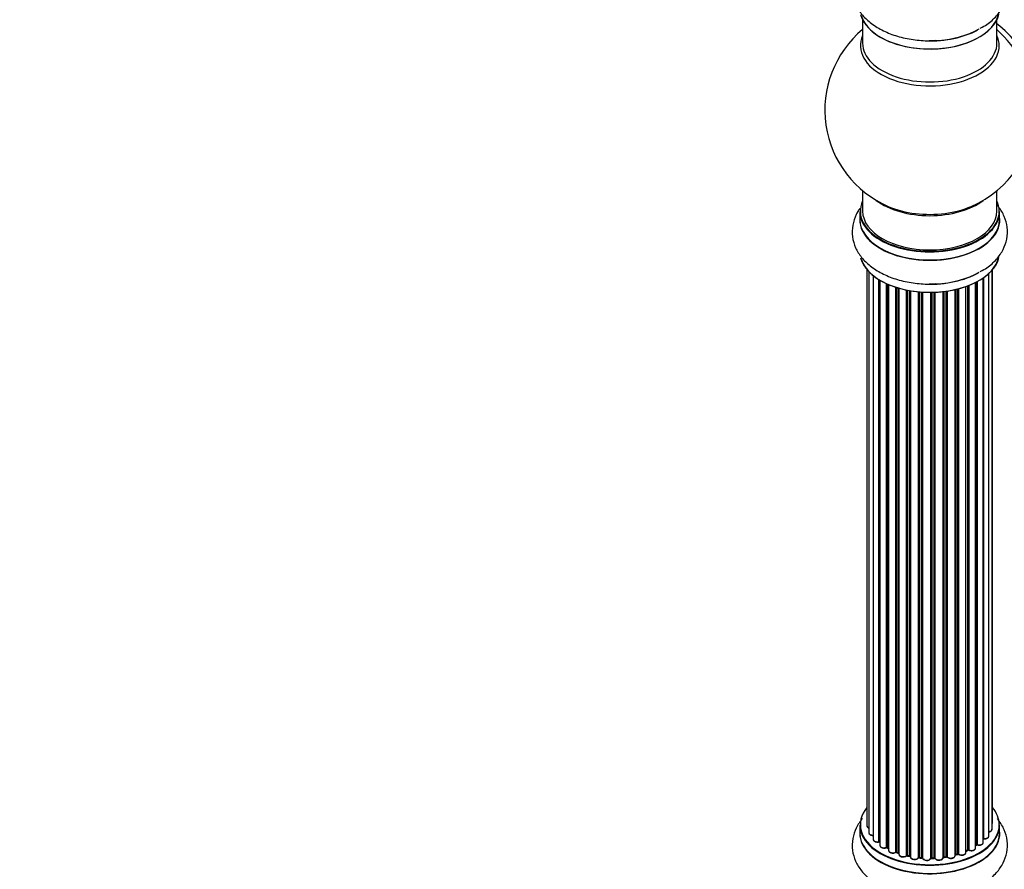
# Model space of a CAD drawing. Units: millimetres. Extents: x 0 to 1460, y 0 to 3528.
# Drawn here: x 762 to 996, y 747 to 950 of the extents above; entities that cross this region are included whole.
import ezdxf
from ezdxf import colors
from ezdxf.entities.mleader import LeaderData, LeaderLine
from ezdxf.math import Vec2, Vec3

# ---------------------------------------------------------------- set-up
doc = ezdxf.new("R2010")
doc.units = ezdxf.units.MM
doc.layers.add('DV6_Défaut', color=7, linetype='Continuous')
doc.layers.add('Défaut', color=7, linetype='Continuous')

# ---------------------------------------------------------------- blocks, each defined once
blk = doc.blocks.new('_DOT')
at = {"color": 0}
blk.add_line((0, 0), (-1, 0), dxfattribs=at)
at = {"color": 0, "const_width": 0.333}
blk.add_lwpolyline([(-0.1665, 0, 1), (0.1665, 0, 1)], format="xyb", close=True, dxfattribs=at)
blk = doc.blocks.new('SE5')
at = {"layer": 'DV6_Défaut', "color": 7, "linetype": 'Continuous'}
for p, q in [((962.73, 949.49), (962.73, 943.9)), ((994.73, 943.9), (994.73, 949.49)), ((962.73, 908.77), (962.73, 903.89)), ((994.73, 903.89), (994.73, 908.77)), ((962.08, 903.81), (962.08, 901.89)), ((995.38, 901.89), (995.38, 903.81)), ((963.75, 889.98), (963.75, 757.48)), ((964.21, 889.47), (964.21, 755.81)), ((993.56, 756.64), (993.56, 889.8)), ((993.71, 758.32), (993.71, 889.98)), ((965.26, 888.53), (965.26, 754.23)), ((966.6, 753.69), (966.6, 887.59)), ((966.84, 887.45), (966.84, 753.64)), ((966.85, 887.44), (966.85, 752.81)), ((989.63, 752.18), (989.63, 886.9)), ((989.79, 752.95), (989.79, 886.98)), ((990.04, 887.11), (990.04, 752.98)), ((991.48, 753.5), (991.48, 887.99)), ((991.57, 888.05), (991.57, 754.44)), ((992.8, 755), (992.8, 889.03)), ((968.38, 752.32), (968.38, 886.64)), ((968.63, 886.52), (968.63, 752.3)), ((968.92, 886.4), (968.92, 751.62)), ((970.62, 751.2), (970.62, 885.77)), ((970.87, 885.69), (970.87, 751.21)), ((971.35, 751.03), (971.35, 885.54)), ((971.38, 885.53), (971.38, 750.7)), ((973.21, 750.37), (973.21, 885.09)), ((973.45, 885.04), (973.45, 750.42)), ((973.99, 750.3), (973.99, 884.94)), ((974.11, 884.92), (974.11, 750.09)), ((976.04, 749.87), (976.04, 884.66)), ((976.26, 884.64), (976.26, 749.94)), ((976.83, 749.89), (976.83, 884.6)), ((977, 884.59), (977, 749.79)), ((979.96, 884.56), (979.96, 749.76)), ((981.92, 749.92), (981.92, 884.72)), ((982.08, 884.73), (982.08, 750.05)), ((982.64, 750.14), (982.64, 884.81)), ((982.87, 884.84), (982.87, 750.08)), ((984.75, 750.35), (984.75, 885.19)), ((984.83, 885.21), (984.83, 750.62)), ((985.35, 750.78), (985.35, 885.33)), ((985.59, 885.4), (985.59, 750.75)), ((987.36, 751.12), (987.36, 885.94)), ((987.77, 751.73), (987.77, 886.09)), ((988.02, 886.18), (988.02, 751.73)), ((978.99, 749.73), (978.99, 884.54)), ((979.18, 884.54), (979.18, 749.82)), ((979.76, 749.84), (979.76, 884.56)), ((962.08, 757.66), (962.08, 755.74)), ((995.38, 755.74), (995.38, 757.66)), ((968.67, 752.21), (968.92, 752.07)), ((970.91, 751.12), (971.38, 750.95)), ((987.36, 751.46), (987.73, 751.63)), ((989.63, 752.77), (989.76, 752.86)), ((973.48, 750.33), (974.02, 750.21)), ((976.27, 749.86), (976.84, 749.81)), ((979.17, 749.74), (979.75, 749.75)), ((982.06, 749.97), (982.61, 750.05)), ((984.8, 750.54), (985.31, 750.69))]:
    blk.add_line(p, q, dxfattribs=at)
for centre, radius, start, end in [((978.73, 927.98), 25, 129.7918, 246.7163), ((978.73, 927.98), 25, 293.2837, 0), ((966.67, 753.22), 0.396, 61.3676, 103.6638), ((968.48, 751.82), 0.433, 64.2278, 109.0094), ((970.76, 750.71), 0.436, 69.9034, 114.6368), ((987.9, 751.23), 0.44, 68.2318, 112.888), ((989.96, 752.49), 0.415, 73.5567, 118.7362), ((972.46, 751.2), 1.15, 268.0325, 307.8689), ((973.37, 749.94), 0.402, 75.115, 120.4098), ((979.78, 749.41), 0.345, 56.0296, 95.4687), ((980.79, 750.23), 0.97, 213.416, 271.6387), ((985.44, 750.28), 0.424, 62.4893, 107.3821)]:
    blk.add_arc(centre, radius, start, end, dxfattribs=at)
for centre, major_axis, ratio, start_param, end_param in [((978.73, 952.14), (16.65, 0), 0.57735, 3.285771, 6.141797), ((978.73, 952.06), (-16.55, 0), 0.57735, 0.184097, 3.019936), ((993.28, 936.37), (8, -13.86), 0.57735, 0.353773, 2.227058), ((978.73, 943.29), (16.54, 0), 0.57735, 2.886298, 6.283185), ((978.73, 954.06), (-16.65, 0), 0.57735, 1.522281, 2.321806), ((978.73, 954.13), (16.69, 0), 0.57735, 4.798124, 5.497787), ((991.72, 935.47), (-8.48, 14.69), 0.57735, 4.044069, 5.243707), ((978.73, 943.29), (16.54, 0), 0.57735, 0, 0.255294), ((978.73, 943.9), (-16, 0), 0.57735, 0, 3.141593), ((978.73, 903.89), (16.55, 0), 0.57735, 2.883065, 6.283185), ((978.73, 912.05), (16, 0), 0.57735, 3.791411, 5.633367), ((978.73, 903.89), (16.55, 0), 0.57735, 0, 0.258528), ((978.73, 903.81), (-16.65, 0), 0.57735, 0, 3.141593), ((978.73, 903.89), (16, 0), 0.57735, 3.141593, 6.283185), ((978.73, 912.67), (-16.54, 0), 0.57735, 0.930274, 1.792691), ((978.73, 912.67), (-16.54, 0), 0.57735, 1.792691, 2.211319), ((978.73, 901.82), (-16.69, 0), 0.57735, 6.211671, 6.283185), ((978.73, 901.82), (-16.69, 0), 0.57735, 0, 3.213107), ((978.73, 901.89), (16.65, 0), 0.57735, 3.141593, 6.283185), ((978.73, 894.17), (16.65, 0), 0.57735, 3.285771, 6.141797), ((978.73, 894.09), (-16.55, 0), 0.57735, 0.184097, 3.019936), ((978.73, 896.16), (16.69, 0), 0.57735, 4.798124, 5.497787), ((978.73, 896.09), (-16.65, 0), 0.57735, 1.522281, 2.34171), ((978.73, 757.74), (16.55, 0), 0.57735, 2.702611, 6.283185), ((978.73, 757.74), (16.55, 0), 0.57735, 0, 0.438981), ((992.71, 758.32), (-1, 0), 0.57735, 2.58078, 3.113015), ((992.71, 758.32), (-1, 0), 0.57735, 3.113015, 3.141593), ((978.73, 755.67), (-16.69, 0), 0.57735, 6.211671, 6.283185), ((978.73, 755.67), (-16.69, 0), 0.57735, 0, 3.213107), ((978.73, 757.66), (-16.65, 0), 0.57735, 0, 3.141593), ((978.73, 755.74), (16.65, 0), 0.57735, 3.141593, 6.283185), ((964.75, 757.48), (1, 0), 0.57735, 3.141593, 4.139398), ((965.21, 755.81), (1, 0), 0.57735, 3.141593, 3.172326), ((965.21, 755.81), (1, 0), 0.57735, 3.172326, 4.761279), ((992.56, 756.64), (-1, 0), 0.57735, 1.815727, 3.141593), ((992.56, 756.64), (-1, 0), 0.57735, 3.141593, 3.165157), ((966.26, 754.23), (1, 0), 0.57735, 3.141593, 5.0583), ((978.73, 757.74), (-14, 0), 0.57735, 0.515433, 0.557511), ((966.53, 753.8), (-0.041, 0.196), 0.276836, 3.141989, 4.067847), ((966.67, 753.58), (0.2, 0), 0.57735, 0.555182, 1.916707), ((967.01, 753.7), (0.136, 0.146), 0.693863, 2.501024, 2.955093), ((990.48, 753.5), (-1, 0), 0.57735, 1.120166, 3.141593), ((991.52, 754.33), (0.2, 0), 0.57735, 1.329605, 1.782916), ((991.8, 755), (-1, 0), 0.57735, 1.329605, 3.112711), ((991.61, 754.56), (0.028, 0.198), 0.195028, 2.200189, 3.14177), ((991.8, 755), (-1, 0), 0.57735, 3.112711, 3.141593), ((967.85, 752.81), (1, 0), 0.57735, 3.141593, 5.26774), ((978.73, 757.74), (-14, 0), 0.57735, 0.731818, 0.785398), ((968.28, 752.42), (-0.067, 0.188), 0.430491, 3.142078, 4.018338), ((968.49, 752.22), (0.2, 0), 0.57735, 0.764621, 2.126147), ((978.73, 757.33), (13.5, 0), 0.57735, 3.853007, 3.898879), ((978.73, 757.9), (-14, 0), 0.57735, 0.764621, 0.806175), ((968.78, 752.38), (0.103, 0.171), 0.58922, 2.366801, 3.141883), ((969.92, 751.62), (1, 0), 0.57735, 3.121038, 3.141593), ((969.92, 751.62), (1, 0), 0.57735, 3.141593, 5.477179), ((978.73, 757.74), (-14, 0), 0.57735, 0.942657, 1.017589), ((970.48, 751.29), (-0.097, 0.175), 0.56533, 3.141509, 3.937085), ((970.75, 751.12), (0.2, 0), 0.57735, 0.974061, 2.335586), ((978.73, 757.9), (-14, 0), 0.57735, 0.974061, 1.015615), ((970.98, 751.31), (0.073, 0.186), 0.458826, 2.278097, 3.141109), ((971.46, 751.13), (0.067, 0.188), 0.430373, 2.264795, 2.945589), ((971.25, 750.93), (-0.2, 0), 0.57735, 4.011887, 4.157207), ((986.36, 751.12), (-1, 0), 0.57735, 0.701286, 3.141593), ((978.73, 757.74), (-14, 0), 0.57735, -4.054046, -3.977871), ((978.73, 757.9), (14, 0), 0.57735, -0.910895, -0.869341), ((987.64, 751.81), (-0.088, 0.18), 0.52691, 3.141846, 3.965583), ((987.9, 751.64), (-0.2, 0), 0.57735, 4.052319, 5.413844), ((988.63, 752.18), (-1, 0), 0.57735, 0.910726, 3.114697), ((988.14, 751.82), (0.082, 0.183), 0.500653, 2.300914, 3.141357), ((978.73, 757.74), (-14, 0), 0.57735, -3.82006, -3.767461), ((988.63, 752.18), (-1, 0), 0.57735, 3.114697, 3.141593), ((989.64, 753.02), (-0.119, 0.16), 0.645075, 3.141126, 3.855855), ((989.95, 752.87), (0.2, 0), 0.57735, 1.120166, 2.481691), ((990.13, 753.08), (0.054, 0.193), 0.355612, 2.236648, 3.141578), ((972.38, 750.7), (1, 0), 0.57735, 3.141593, 5.686619), ((973.04, 750.44), (-0.13, 0.152), 0.675463, 3.14041, 3.812979), ((978.73, 757.74), (-14, 0), 0.57735, 1.162902, 1.247409), ((973.37, 750.31), (0.2, 0), 0.57735, 1.1835, 2.545026), ((978.73, 757.9), (-14, 0), 0.57735, 1.1835, 1.225054), ((973.52, 750.52), (0.046, 0.195), 0.308379, 2.222988, 3.141134), ((974.06, 750.4), (0.041, 0.196), 0.276707, 2.215309, 3.127977), ((973.92, 750.19), (-0.2, 0), 0.57735, 3.477192, 4.366647), ((975.11, 750.09), (1, 0), 0.57735, 3.141593, 5.896058), ((978.73, 757.74), (-14, 0), 0.57735, 1.372003, 1.435361), ((975.85, 749.92), (-0.163, 0.115), 0.756074, 3.141524, 3.631997), ((976.22, 749.83), (0.2, 0), 0.57735, 1.39294, 2.754465), ((978.73, 757.9), (-14, 0), 0.57735, 1.39294, 1.434494), ((976.29, 750.06), (0.021, 0.199), 0.144455, 2.193791, 3.141261), ((976.8, 749.78), (0.2, 0), 0.57735, 0.072968, 1.434494), ((978, 749.83), (-1, 0), 0.57735, 0.072968, 2.963905), ((977.2, 749.79), (0.198, 0.025), 0.814324, 3.038855, 3.198287), ((978, 749.67), (0.8, 0), 0.57735, 3.214561, 6.105498), ((978.73, 757.74), (-14, 0), 0.57735, 1.582016, 1.648367), ((978.79, 749.75), (-0.191, 0.059), 0.803641, 3.140278, 3.386541), ((979.18, 749.71), (-0.2, 0), 0.57735, 4.743972, 6.105498), ((979.17, 749.94), (-0.004, 0.2), 0.025783, 3.141885, 4.096674), ((978.73, 757.9), (14, 0), 0.57735, 4.743972, 4.785526), ((979.74, 749.95), (-0.008, 0.2), 0.059663, 3.141891, 4.095647), ((979.77, 749.72), (0.2, 0), 0.57735, 0.282407, 1.643933), ((980.92, 749.92), (-1, 0), 0.57735, 0.282407, 3.141593), ((980.16, 749.79), (0.179, 0.09), 0.784153, 2.766186, 3.142701), ((982.12, 749.94), (0.2, 0), 0.57735, 1.811819, 3.063801), ((978.73, 757.74), (-14, 0), 0.57735, -4.482375, -4.405236), ((982.03, 750.16), (-0.028, 0.198), 0.194894, 3.158004, 4.083016), ((978.73, 757.9), (14, 0), 0.57735, -1.329774, -1.28822), ((982.58, 750.25), (-0.033, 0.197), 0.227664, 3.141982, 4.077708), ((982.69, 750.03), (0.2, 0), 0.57735, 0.491847, 1.853373), ((983.75, 750.35), (-1, 0), 0.57735, 0.491847, 3.141593), ((983.05, 750.14), (0.147, 0.136), 0.719711, 2.552758, 3.142358), ((983.05, 750.14), (0.147, 0.136), 0.719711, 3.142358, 3.163071), ((984.92, 750.52), (0.2, 0), 0.57735, 2.021258, 2.543347), ((978.73, 757.74), (-14, 0), 0.57735, -4.267157, -4.190736), ((984.74, 750.73), (-0.054, 0.193), 0.355487, 3.159525, 4.046577), ((978.73, 757.9), (14, 0), 0.57735, -1.120334, -1.07878), ((985.25, 750.88), (-0.059, 0.191), 0.385716, 3.142103, 4.036265), ((985.44, 750.67), (0.2, 0), 0.57735, 0.701286, 2.062812), ((985.75, 750.82), (0.113, 0.165), 0.623814, 2.40194, 3.142446)]:
    blk.add_ellipse(centre, major_axis=major_axis, ratio=ratio, start_param=start_param, end_param=end_param, dxfattribs=at)
for points, knots in [([(962.7, 963.34), (962.1, 962.62), (961.1, 961.12), (960.23, 958.51), (960.17, 955.76), (960.95, 953.11), (962.42, 950.75), (964.52, 948.7), (967.25, 946.96), (970.54, 945.62), (974.2, 944.77), (977.56, 944.42), (979.42, 944.54), (980.17, 944.59)], [0, 0, 0, 0, 0.089917, 0.176212, 0.268886, 0.357804, 0.446296, 0.53871, 0.636945, 0.739395, 0.842735, 0.945716, 1, 1, 1, 1]), ([(990.75, 947.47), (991.36, 947.79), (992.76, 948.54), (994.68, 950.33), (996.29, 952.63), (997.21, 955.24), (997.32, 957.99), (996.59, 960.66), (995.58, 962.33), (994.94, 963.13), (994.86, 963.22)], [0, 0, 0, 0, 0.090473, 0.248128, 0.396667, 0.538295, 0.690683, 0.836484, 0.981215, 1, 1, 1, 1]), ([(962.05, 904.52), (961.72, 904.06), (960.99, 902.81), (960.23, 900.53), (960.17, 897.79), (960.95, 895.13), (962.42, 892.78), (964.52, 890.73), (967.25, 888.99), (970.54, 887.65), (974.2, 886.8), (977.56, 886.45), (979.42, 886.57), (980.17, 886.62)], [0, 0, 0, 0, 0.057598, 0.146958, 0.242923, 0.334998, 0.426633, 0.522329, 0.624053, 0.73014, 0.83715, 0.943788, 1, 1, 1, 1]), ([(990.75, 889.5), (991.36, 889.81), (992.76, 890.57), (994.68, 892.36), (996.29, 894.66), (997.21, 897.27), (997.32, 900.02), (996.59, 902.69), (995.58, 904.36), (994.94, 905.16), (994.86, 905.25)], [0, 0, 0, 0, 0.090473, 0.248128, 0.396667, 0.538295, 0.690683, 0.836484, 0.981215, 1, 1, 1, 1]), ([(962.7, 759.21), (962.1, 758.5), (961.1, 756.99), (960.23, 754.38), (960.17, 751.63), (960.95, 748.98), (962.42, 746.63), (964.52, 744.57), (967.25, 742.84), (970.54, 741.49), (974.2, 740.65), (977.56, 740.3), (979.42, 740.42), (980.17, 740.47)], [0, 0, 0, 0, 0.089917, 0.176212, 0.268886, 0.357804, 0.446296, 0.53871, 0.636945, 0.739395, 0.842735, 0.945716, 1, 1, 1, 1]), ([(990.75, 743.34), (991.36, 743.66), (992.76, 744.42), (994.68, 746.21), (996.29, 748.51), (997.21, 751.12), (997.32, 753.87), (996.59, 756.54), (995.58, 758.2), (994.94, 759.01), (994.86, 759.1)], [0, 0, 0, 0, 0.090473, 0.248128, 0.396667, 0.538295, 0.690683, 0.836484, 0.981215, 1, 1, 1, 1]), ([(993.57, 757.97), (993.61, 758.02), (993.68, 758.12), (993.7, 758.23), (993.71, 758.3)], [0, 0, 0, 0, 0.48809, 1, 1, 1, 1]), ([(963.76, 757.5), (963.76, 757.49), (963.74, 757.4), (963.81, 757.23), (963.96, 757.05), (964.12, 756.96), (964.21, 756.92)], [0, 0, 0, 0, 0.052252, 0.362243, 0.667118, 1, 1, 1, 1]), ([(964.22, 755.79), (964.22, 755.75), (964.22, 755.65), (964.32, 755.48), (964.52, 755.3), (964.82, 755.18), (965.1, 755.14), (965.24, 755.15), (965.26, 755.15)], [0, 0, 0, 0, 0.0806616, 0.2687961, 0.4719168, 0.7098033, 0.96002, 1, 1, 1, 1]), ([(992.81, 755.99), (992.83, 756), (992.98, 756.02), (993.23, 756.11), (993.45, 756.3), (993.56, 756.5), (993.55, 756.61), (993.55, 756.65)], [0, 0, 0, 0, 0.065139, 0.363762, 0.642332, 0.877996, 1, 1, 1, 1]), ([(965.27, 754.25), (965.26, 754.24), (965.25, 754.15), (965.31, 753.98), (965.47, 753.79), (965.74, 753.65), (966.08, 753.56), (966.39, 753.57), (966.53, 753.59), (966.57, 753.6)], [0, 0, 0, 0, 0.028377, 0.18937, 0.348025, 0.533014, 0.738004, 0.943479, 1, 1, 1, 1]), ([(990.07, 752.89), (990.2, 752.86), (990.42, 752.82), (990.8, 752.85), (991.14, 752.97), (991.36, 753.16), (991.47, 753.36), (991.47, 753.47), (991.46, 753.51)], [0, 0, 0, 0, 0.184627, 0.380263, 0.578967, 0.764151, 0.920835, 1, 1, 1, 1]), ([(991.47, 754.36), (991.48, 754.36), (991.51, 754.36), (991.55, 754.36), (991.58, 754.36), (991.58, 754.36)], [0, 0, 0, 0, 0.06343, 0.798063, 1, 1, 1, 1]), ([(991.58, 754.36), (991.71, 754.35), (991.94, 754.33), (992.32, 754.41), (992.6, 754.57), (992.77, 754.77), (992.79, 754.91), (992.8, 754.98)], [0, 0, 0, 0, 0.209952, 0.43344, 0.665113, 0.857976, 1, 1, 1, 1]), ([(966.86, 752.82), (966.86, 752.76), (966.87, 752.64), (966.99, 752.45), (967.2, 752.29), (967.52, 752.17), (967.89, 752.14), (968.18, 752.18), (968.31, 752.22), (968.34, 752.23)], [0, 0, 0, 0, 0.100265, 0.242172, 0.399405, 0.581935, 0.770879, 0.951394, 1, 1, 1, 1]), ([(968.93, 751.63), (968.93, 751.62), (968.91, 751.53), (968.99, 751.35), (969.15, 751.17), (969.42, 751.03), (969.78, 750.95), (970.16, 750.96), (970.43, 751.04), (970.55, 751.1), (970.57, 751.11)], [0, 0, 0, 0, 0.030701, 0.162857, 0.295402, 0.4506, 0.620992, 0.791266, 0.956948, 1, 1, 1, 1]), ([(985.63, 750.66), (985.74, 750.6), (985.92, 750.5), (986.3, 750.45), (986.68, 750.48), (987.02, 750.6), (987.24, 750.78), (987.36, 750.98), (987.35, 751.09), (987.35, 751.13)], [0, 0, 0, 0, 0.157222, 0.322024, 0.48571, 0.651386, 0.805776, 0.936407, 1, 1, 1, 1]), ([(988.06, 751.64), (988.18, 751.6), (988.38, 751.53), (988.77, 751.51), (989.14, 751.59), (989.43, 751.75), (989.6, 751.96), (989.62, 752.09), (989.63, 752.16)], [0, 0, 0, 0, 0.172688, 0.35536, 0.537763, 0.726239, 0.883191, 1, 1, 1, 1]), ([(971.39, 750.7), (971.39, 750.63), (971.4, 750.49), (971.55, 750.3), (971.78, 750.15), (972.1, 750.04), (972.31, 750.04), (972.42, 750.04)], [0, 0, 0, 0, 0.162082, 0.348996, 0.561475, 0.803735, 1, 1, 1, 1]), ([(974.02, 750.21), (974.04, 750.2), (974.07, 750.19), (974.1, 750.18), (974.11, 750.17)], [0, 0, 0, 0, 0.548861, 1, 1, 1, 1]), ([(974.12, 750.1), (974.12, 750.05), (974.11, 749.94), (974.22, 749.76), (974.42, 749.59), (974.72, 749.46), (975.1, 749.42), (975.48, 749.46), (975.81, 749.59), (975.94, 749.73), (976.01, 749.8)], [0, 0, 0, 0, 0.057991, 0.167986, 0.286274, 0.424887, 0.570874, 0.715786, 0.863121, 1, 1, 1, 1]), ([(976.01, 749.8), (976.02, 749.8), (976.02, 749.81), (976.05, 749.83), (976.1, 749.85), (976.17, 749.86), (976.23, 749.86), (976.26, 749.86), (976.27, 749.86)], [0, 0, 0, 0, 0.171403, 0.350399, 0.528833, 0.724654, 0.936713, 1, 1, 1, 1]), ([(976.84, 749.81), (976.87, 749.8), (976.91, 749.8), (976.97, 749.78), (976.99, 749.76), (977, 749.76), (977, 749.76)], [0, 0, 0, 0, 0.347923, 0.66539, 0.955773, 1, 1, 1, 1]), ([(978.97, 749.68), (978.97, 749.68), (978.98, 749.68), (978.98, 749.69), (979.02, 749.71), (979.07, 749.73), (979.13, 749.74), (979.16, 749.74), (979.17, 749.74)], [0, 0, 0, 0, 0.053655, 0.25851, 0.464807, 0.679854, 0.916611, 1, 1, 1, 1]), ([(980.81, 749.26), (980.94, 749.26), (981.17, 749.26), (981.52, 749.36), (981.78, 749.53), (981.91, 749.75), (981.92, 749.88), (981.92, 749.94)], [0, 0, 0, 0, 0.206914, 0.438572, 0.680364, 0.868562, 1, 1, 1, 1]), ([(981.92, 749.92), (981.93, 749.92), (981.95, 749.93), (982, 749.95), (982.03, 749.96), (982.06, 749.97)], [0, 0, 0, 0, 0.342651, 0.679613, 1, 1, 1, 1]), ([(982.61, 750.05), (982.64, 750.06), (982.69, 750.06), (982.77, 750.05), (982.84, 750.04), (982.88, 750.02), (982.9, 750), (982.9, 750), (982.9, 750)], [0, 0, 0, 0, 0.209267, 0.425205, 0.617526, 0.792409, 0.959893, 1, 1, 1, 1]), ([(982.9, 750), (982.98, 749.93), (983.14, 749.8), (983.49, 749.7), (983.87, 749.68), (984.25, 749.76), (984.53, 749.91), (984.71, 750.12), (984.74, 750.26), (984.74, 750.33)], [0, 0, 0, 0, 0.149884, 0.300582, 0.454289, 0.607376, 0.765332, 0.897988, 1, 1, 1, 1]), ([(984.75, 750.52), (984.75, 750.52), (984.76, 750.52), (984.78, 750.53), (984.8, 750.54)], [0, 0, 0, 0, 0.108661, 1, 1, 1, 1])]:
    blk.add_open_spline(points, degree=3, knots=knots, dxfattribs=at)
blk.add_rational_spline([(976.83, 749.89), (976.83, 749.81), (976.84, 749.81)], [1, 0.825950518499, 0.858756095872], degree=2, dxfattribs=at)

msp = doc.modelspace()

# ---------------------------------------------------------------- block references
at = {"layer": 'Défaut'}
msp.add_blockref('SE5', (0, 0), dxfattribs=at)

# ---------------------------------------------------------------- leaders
at = {"layer": 'Défaut', "color": 7, "linetype": 'Continuous'}
ml = msp.add_multileader_mtext('Standard', dxfattribs=at)
ml.set_content('{\\pxsm0.9;\\fSolid Edge ISO|b1||i0||c0|p34;\\W1.;30/07/2019\\P}', color=256)
ml.set_leader_properties()
ml.set_arrow_properties(name='DOT')
ml.build(insert=Vec2(0, 0))
ml.multileader.update_dxf_attribs({"leader_type": 0, "dogleg_length": 0, "arrow_head_size": 12})
ctx = ml.context
ctx.base_point, ctx.char_height, ctx.arrow_head_size, ctx.landing_gap_size = Vec3(1129.16, 3520.6), 12, 12, 4.2
notes = []
notes.append((ctx, [(0, (0, 0, 0), (0, 0), (1, 0), 1, [])]))
ctx.mtext.insert = Vec3(1131.16, 3526.72)
for ctx, leaders in notes:
    for number, flags, end, landing, length, lines in leaders:
        leader = LeaderData()
        leader.index, (leader.has_last_leader_line, leader.has_dogleg_vector, leader.attachment_direction) = number, flags
        leader.last_leader_point, leader.dogleg_vector, leader.dogleg_length = Vec3(end), Vec3(landing), length
        for number, points, colour, breaks in lines:
            line = LeaderLine()
            line.index, line.vertices, line.color, line.breaks = number, Vec3.list(points), colors.encode_raw_color(colour), breaks
            leader.lines.append(line)
        ctx.leaders.append(leader)

doc.saveas('drawing.dxf')
